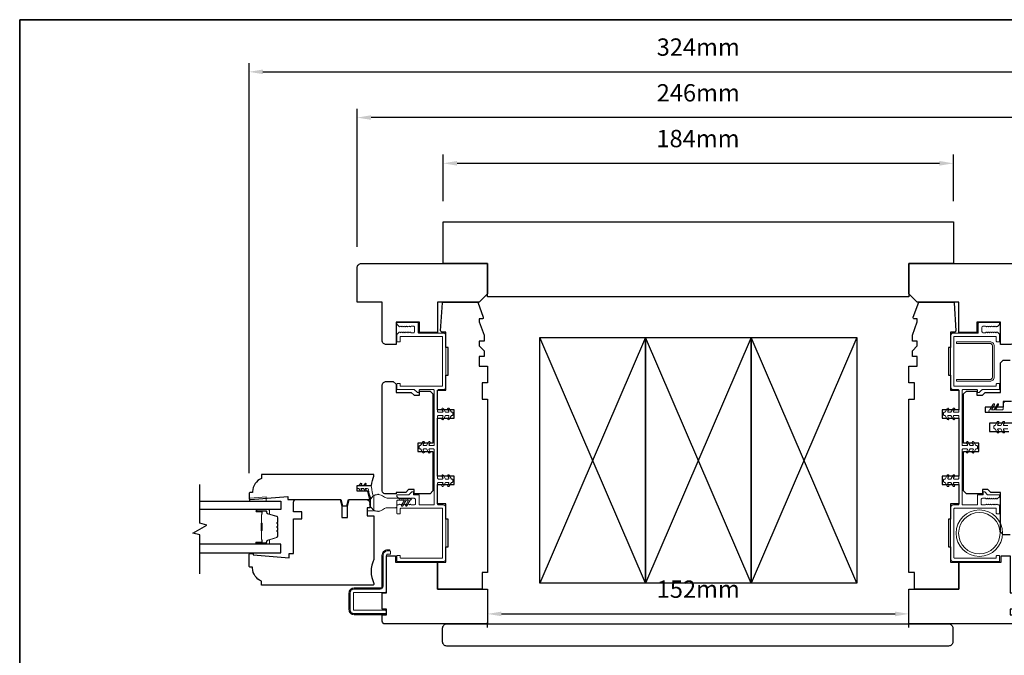
# Model space of a CAD drawing. Extents: x 1633 to 5384, y 2298 to 4165.
# Drawn here: x 4261 to 4616, y 3936 to 4165 of the extents above; entities that cross this region are included whole.
import ezdxf

# ---------------------------------------------------------------- set-up
doc = ezdxf.new("R2010")
doc.units = 0
doc.header["$LTSCALE"] = 250
doc.header["$MEASUREMENT"] = 0
doc.header["$PDMODE"] = 3
doc.header["$PDSIZE"] = -2
doc.layers.get('DEFPOINTS').update_dxf_attribs({"color": 2, "linetype": 'CONTINUOUS'})
for name, color, linetype, lineweight in [('1 Frame', 7, 'CONTINUOUS', 25), ('2', 2, 'CONTINUOUS', 25), ('6', 6, 'CONTINUOUS', 5), ('8', 7, 'CONTINUOUS', 35), ('Butal', 9, 'CONTINUOUS', 15), ('Jamb Liner', 230, 'CONTINUOUS', 9), ('Nylon Clip', 6, 'CONTINUOUS', 15), ('Spacer Bar', 1, 'CONTINUOUS', 9), ('Steel', 141, 'CONTINUOUS', 15), ('Veneer', 7, 'CONTINUOUS', 5), ('Visible (ANSI)', 7, 'CONTINUOUS', 15), ('Weather-Strip', 6, 'CONTINUOUS', 9), ('Wood', 7, 'CONTINUOUS', 25)]:
    doc.layers.add(name, color=color, linetype=linetype, lineweight=lineweight)
doc.layers.add('7', color=7, linetype='CONTINUOUS')
doc.layers.add('Glass', color=6, linetype='CONTINUOUS')
doc.styles.add('ROMANS', font='romans')
doc.dimstyles.new('LWDEC', dxfattribs={"dimscale": 0.075, "dimtxt": 2.5, "dimasz": 2, "dimexe": 1.25, "dimexo": 3, "dimgap": 2, "dimtad": 1, "dimtoh": 1, "dimdec": 4, "dimzin": 11, "dimdsep": 46, "dimlunit": 5, "dimtxsty": 'ROMANS', "dimcen": 0, "dimdle": 1.5, "dimazin": 0, "dimtfac": 1, "dimtdec": 4, "dimtix": 1, "dimtmove": 0, "dimatfit": 3, "dimfxl": 0, "dimfrac": 2, "dimtzin": 0, "dimarcsym": 0})

# ---------------------------------------------------------------- blocks, each defined once
blk = doc.blocks.new('*D66')
at = {"layer": '2', "color": 0, "lineweight": -2}
for p, q in [((4413.95, 4099.61), (4413.95, 4116.37)), ((4597.95, 4099.61), (4597.95, 4116.37)), ((4418.95, 4113.24), (4592.95, 4113.24))]:
    blk.add_line(p, q, dxfattribs=at)
at = {"layer": '2', "color": 0}
for points in [[(4418.95, 4114.08), (4418.95, 4112.41), (4413.95, 4113.24)], [(4592.95, 4114.08), (4592.95, 4112.41), (4597.95, 4113.24)]]:
    blk.add_solid(points, dxfattribs=at)
at = {"layer": 'DEFPOINTS', "color": 0}
for p in [(4597.95, 4113.24), (4413.95, 4092.11), (4597.95, 4092.11)]:
    blk.add_point(p, dxfattribs=at)
at = {"layer": '2', "color": 0, "insert": (4505.85, 4121.37), "char_height": 6.25, "attachment_point": 5, "style": 'ROMANS'}
blk.add_mtext('184mm', dxfattribs=at)
blk = doc.blocks.new('*D67')
at = {"layer": '2', "color": 0, "lineweight": -2}
for p, q in [((4382.95, 4083.11), (4382.95, 4132.86)), ((4628.95, 4083.11), (4628.95, 4132.86)), ((4623.95, 4129.74), (4387.95, 4129.74))]:
    blk.add_line(p, q, dxfattribs=at)
at = {"layer": '2', "color": 0}
for points in [[(4387.95, 4130.57), (4387.95, 4128.91), (4382.95, 4129.74)], [(4623.95, 4130.57), (4623.95, 4128.91), (4628.95, 4129.74)]]:
    blk.add_solid(points, dxfattribs=at)
at = {"layer": 'DEFPOINTS', "color": 0}
for p in [(4382.95, 4129.74), (4382.95, 4075.61), (4628.95, 4075.61)]:
    blk.add_point(p, dxfattribs=at)
at = {"layer": '2', "color": 0, "insert": (4505.95, 4137.86), "char_height": 6.25, "attachment_point": 5, "style": 'ROMANS'}
blk.add_mtext('246mm', dxfattribs=at)
blk = doc.blocks.new('*D68')
at = {"layer": '2', "color": 0, "lineweight": -2}
for p, q in [((4343.95, 4001.53), (4343.95, 4149.36)), ((4667.95, 4061.61), (4667.95, 4149.36)), ((4348.95, 4146.24), (4662.95, 4146.24))]:
    blk.add_line(p, q, dxfattribs=at)
at = {"layer": '2', "color": 0}
for points in [[(4348.95, 4147.07), (4348.95, 4145.4), (4343.95, 4146.24)], [(4662.95, 4147.07), (4662.95, 4145.4), (4667.95, 4146.24)]]:
    blk.add_solid(points, dxfattribs=at)
at = {"layer": 'DEFPOINTS', "color": 0}
for p in [(4667.95, 4146.24), (4667.95, 4054.11), (4343.95, 3994.03)]:
    blk.add_point(p, dxfattribs=at)
at = {"layer": '2', "color": 0, "insert": (4505.95, 4154.36), "char_height": 6.25, "attachment_point": 5, "style": 'ROMANS'}
blk.add_mtext('324mm', dxfattribs=at)
blk = doc.blocks.new('*D69')
at = {"layer": '2', "color": 0, "lineweight": -2}
for p, q in [((4434.95, 3950.71), (4576.95, 3950.71)), ((4429.95, 3945.86), (4429.95, 3947.58)), ((4581.95, 3945.86), (4581.95, 3947.58))]:
    blk.add_line(p, q, dxfattribs=at)
at = {"layer": '2', "color": 0}
for points in [[(4434.95, 3951.54), (4434.95, 3949.87), (4429.95, 3950.71)], [(4576.95, 3951.54), (4576.95, 3949.87), (4581.95, 3950.71)]]:
    blk.add_solid(points, dxfattribs=at)
at = {"layer": 'DEFPOINTS', "color": 0}
for p in [(4429.95, 3953.36), (4581.95, 3953.36), (4581.95, 3950.71)]:
    blk.add_point(p, dxfattribs=at)
at = {"layer": '2', "color": 0, "insert": (4505.95, 3958.83), "char_height": 6.25, "attachment_point": 5, "style": 'ROMANS'}
blk.add_mtext('152mm', dxfattribs=at)

msp = doc.modelspace()

# ---------------------------------------------------------------- linework, layer by layer
at = {"layer": '1 Frame'}
msp.add_lwpolyline([(4357.95, 3992.03), (4377.06, 3992.03), (4377.69, 3989.7), (4379.19, 3989.7), (4379.81, 3992.03), (4387.5, 3992.03), (4386.76, 3995.03), (4382.95, 3995.03), (4382.95, 3997.03), (4388.14, 3997.03, -0.088372), (4388.95, 4000.44), (4388.95, 4000.78, 0.414214), (4388.7, 4001.03), (4348.45, 4001.03), (4348.45, 3999.53, 0.312963), (4345.2, 3994.85), (4345.2, 3994.53), (4344.45, 3994.53, 0.414214), (4343.95, 3994.03), (4343.95, 3992.28, 0.414214), (4344.2, 3992.03), (4344.45, 3992.03), (4357.87, 3993.03)], format="xyb", close=True, dxfattribs=at)
at = {"layer": '2'}
for points in [[(4486.9, 4050.47), (4486.9, 3961.75), (4448.8, 3961.75), (4448.8, 4050.47)], [(4525, 4050.47), (4525, 3961.75), (4486.9, 3961.75), (4486.9, 4050.47)], [(4563.1, 4050.47), (4563.1, 3961.75), (4525, 3961.75), (4525, 4050.47)]]:
    msp.add_lwpolyline(points, close=True, dxfattribs=at)
for points in [[(4486.9, 4050.47), (4448.8, 3961.75)], [(4486.9, 3961.75), (4448.8, 4050.47)], [(4525, 4050.47), (4486.9, 3961.75)], [(4525, 3961.75), (4486.9, 4050.47)], [(4563.1, 4050.47), (4525, 3961.75)], [(4563.1, 3961.75), (4525, 4050.47)]]:
    msp.add_lwpolyline(points, dxfattribs=at)
at = {"layer": '6'}
msp.add_lwpolyline([(4344.09, 3992.46), (4344.34, 3992.46), (4350.09, 3992.91), (4350.09, 3991.41), (4344.09, 3991.41)], close=True, dxfattribs=at)
at = {"layer": '7', "flags": 128}
msp.add_lwpolyline([(4326.2, 3965.21), (4326.2, 3979.2), (4323.7, 3979.87), (4328.7, 3982.76), (4326.2, 3983.43), (4326.2, 3997.41)], dxfattribs=at)
at = {"layer": '8', "linetype": 'Continuous'}
msp.add_lwpolyline([(4261.2, 4165.05), (4798, 4165.05), (4798, 3450.49), (4261.2, 3450.49)], close=True, dxfattribs=at)
at = {"layer": 'Butal'}
for points in [[(4346.82, 3988.31), (4351, 3988.31, -0.414214), (4351.25, 3988.06), (4351.25, 3986.73), (4350.64, 3986.92, -0.329751), (4350.37, 3987.28), (4350.37, 3987.4, 0.414214), (4349.86, 3987.91), (4346.57, 3987.91), (4346.57, 3988.06, -0.414214)], [(4346.82, 3975.82), (4351, 3975.82, 0.414214), (4351.25, 3976.07), (4351.25, 3977.4), (4350.64, 3977.21, 0.329751), (4350.37, 3976.85), (4350.37, 3976.73, -0.414214), (4349.86, 3976.22), (4346.57, 3976.22), (4346.57, 3976.07, 0.414214)]]:
    msp.add_lwpolyline(points, format="xyb", close=True, dxfattribs=at)
at = {"layer": 'Glass'}
for points in [[(4326.13, 3991.41), (4355.38, 3991.41), (4355.38, 3988.31), (4326.13, 3988.31)], [(4326.13, 3972.72), (4355.38, 3972.72), (4355.38, 3975.82), (4326.13, 3975.82)]]:
    msp.add_lwpolyline(points, dxfattribs=at)
at = {"layer": 'Jamb Liner'}
for points in [[(4404.95, 4055.56), (4404.95, 4052.26, 0.414214), (4405.2, 4052.01), (4413.95, 4052.01, -0.414214), (4414.95, 4051.01), (4414.95, 4032.61, -0.414214), (4413.95, 4031.61), (4412.2, 4031.61, 0.414214), (4411.95, 4031.36), (4411.95, 4023.71, 0.414214), (4412.2, 4023.46), (4413.63, 4023.46, 0.57735), (4413.85, 4023.84), (4413.47, 4024.48, -1), (4414.02, 4024.8), (4414.8, 4023.46), (4415.73, 4023.46, 0.57735), (4415.95, 4023.84), (4415.57, 4024.48, -1), (4416.12, 4024.8), (4416.9, 4023.46), (4417.2, 4023.46, -0.414214), (4417.45, 4023.21), (4417.45, 4022.51, -0.414214), (4417.2, 4022.26), (4416.9, 4022.26), (4416.12, 4020.92, -1), (4415.57, 4021.24), (4415.95, 4021.89, 0.57735), (4415.73, 4022.26), (4414.8, 4022.26), (4414.02, 4020.92, -1), (4413.47, 4021.24), (4413.85, 4021.89, 0.57735), (4413.63, 4022.26), (4412.2, 4022.26, 0.414214), (4411.95, 4022.01), (4411.95, 3999.61, 0.414214), (4412.2, 3999.36), (4413.63, 3999.36, 0.57735), (4413.85, 3999.74), (4413.47, 4000.38, -1), (4414.02, 4000.7), (4414.8, 3999.36), (4415.73, 3999.36, 0.57735), (4415.95, 3999.74), (4415.57, 4000.38, -1), (4416.12, 4000.7), (4416.9, 3999.36), (4417.2, 3999.36, -0.414214), (4417.45, 3999.11), (4417.45, 3998.41, -0.414214), (4417.2, 3998.16), (4416.9, 3998.16), (4416.12, 3996.82, -1), (4415.57, 3997.14), (4415.95, 3997.79, 0.57735), (4415.73, 3998.16), (4414.8, 3998.16), (4414.02, 3996.82, -1), (4413.47, 3997.14), (4413.85, 3997.79, 0.57735), (4413.63, 3998.16), (4412.2, 3998.16, 0.414214), (4411.95, 3997.91), (4411.95, 3990.26, 0.414214), (4412.2, 3990.01), (4413.95, 3990.01, -0.414214), (4414.95, 3989.01), (4414.95, 3970.61, -0.414214), (4413.95, 3969.61), (4397.5, 3969.61, -0.414214), (4397.25, 3969.86), (4397.25, 3971.56, -0.414214), (4397.5, 3971.81), (4398.2, 3971.81, -0.414214), (4398.45, 3971.56), (4398.45, 3971.06, 0.414214), (4398.7, 3970.81), (4413.5, 3970.81, 0.414214), (4413.75, 3971.06), (4413.75, 3988.56, 0.414214), (4413.5, 3988.81), (4398.7, 3988.81, 0.414214), (4398.45, 3988.56), (4398.45, 3987.06, -0.414214), (4398.2, 3986.81), (4397.5, 3986.81, -0.414214), (4397.25, 3987.06), (4397.25, 3989.76, -0.414214), (4397.5, 3990.01), (4397.87, 3990.01), (4398.08, 3990.2, -0.381988), (4398.42, 3990.2), (4398.62, 3990.01), (4398.83, 3990.2, -0.381988), (4399.17, 3990.2), (4399.37, 3990.01), (4399.58, 3990.2, -0.381988), (4399.92, 3990.2), (4400.12, 3990.01), (4400.33, 3990.2, -0.381988), (4400.67, 3990.2), (4400.87, 3990.01), (4401.08, 3990.2, -0.381988), (4401.42, 3990.2), (4401.62, 3990.01), (4401.83, 3990.2, -0.381988), (4402.17, 3990.2), (4402.37, 3990.01), (4403.45, 3990.01, 0.414214), (4403.95, 3990.51), (4403.95, 3991.91, 0.414214), (4403.45, 3992.41), (4402.37, 3992.41), (4402.17, 3992.22, -0.381988), (4401.83, 3992.22), (4401.62, 3992.41), (4401.42, 3992.22, -0.381988), (4401.08, 3992.22), (4400.87, 3992.41), (4400.67, 3992.22, -0.381988), (4400.33, 3992.22), (4400.12, 3992.41), (4399.92, 3992.22, -0.381988), (4399.58, 3992.22), (4399.37, 3992.41), (4399.17, 3992.22, -0.381988), (4398.83, 3992.22), (4398.62, 3992.41), (4398.42, 3992.22, -0.381988), (4398.08, 3992.22), (4397.33, 3992.9, -0.213412), (4397.25, 3993.08), (4397.25, 3993.46, -0.414214), (4397.5, 3993.71), (4401.59, 3993.71), (4402.59, 3994.71), (4403.25, 3994.71), (4403.25, 3993.71), (4405, 3993.71, -0.414214), (4405.25, 3993.46), (4405.25, 3990.26, 0.414214), (4405.5, 3990.01), (4410.5, 3990.01, 0.414214), (4410.75, 3990.26), (4410.75, 4009.96, 0.414214), (4410.5, 4010.21), (4409.07, 4010.21, 0.57735), (4408.85, 4009.84), (4409.22, 4009.19, -1), (4408.67, 4008.87), (4407.9, 4010.21), (4406.97, 4010.21, 0.57735), (4406.75, 4009.84), (4407.12, 4009.19, -1), (4406.57, 4008.87), (4405.8, 4010.21), (4405.5, 4010.21, -0.414214), (4405.25, 4010.46), (4405.25, 4011.16, -0.414214), (4405.5, 4011.41), (4405.8, 4011.41), (4406.57, 4012.75, -1), (4407.12, 4012.43), (4406.75, 4011.79, 0.57735), (4406.97, 4011.41), (4407.9, 4011.41), (4408.67, 4012.75, -1), (4409.22, 4012.43), (4408.85, 4011.79, 0.57735), (4409.07, 4011.41), (4410.5, 4011.41, 0.414214), (4410.75, 4011.66), (4410.75, 4031.36, 0.414214), (4410.5, 4031.61), (4405.5, 4031.61, 0.414214), (4405.25, 4031.36), (4405.25, 4030.86, -0.414214), (4405, 4030.61), (4404.69, 4030.61, -0.198912), (4404.52, 4030.68), (4403.66, 4031.54, 0.198912), (4403.49, 4031.61), (4397.5, 4031.61, -0.414214), (4397.25, 4031.86), (4397.25, 4033.56, -0.414214), (4397.5, 4033.81), (4398.2, 4033.81, -0.414214), (4398.45, 4033.56), (4398.45, 4033.06, 0.414214), (4398.7, 4032.81), (4413.5, 4032.81, 0.414214), (4413.75, 4033.06), (4413.75, 4050.56, 0.414214), (4413.5, 4050.81), (4398.7, 4050.81, 0.414214), (4398.45, 4050.56), (4398.45, 4049.06, -0.414214), (4398.2, 4048.81), (4397.5, 4048.81, -0.414214), (4397.25, 4049.06), (4397.25, 4051.31, -0.209696), (4397.41, 4051.68), (4398.08, 4052.29, -0.386069), (4398.42, 4052.3), (4398.62, 4052.11), (4398.83, 4052.3, -0.381988), (4399.17, 4052.3), (4399.37, 4052.11), (4399.58, 4052.3, -0.381988), (4399.92, 4052.3), (4400.12, 4052.11), (4400.33, 4052.3, -0.381988), (4400.67, 4052.3), (4400.87, 4052.11), (4401.08, 4052.3, -0.381988), (4401.42, 4052.3), (4401.62, 4052.11), (4401.83, 4052.3, -0.381988), (4402.17, 4052.3), (4402.37, 4052.11), (4403.15, 4052.11, 0.414214), (4403.65, 4052.61), (4403.65, 4054.01, 0.414214), (4403.15, 4054.51), (4402.37, 4054.51), (4402.17, 4054.32, -0.381988), (4401.83, 4054.32), (4401.62, 4054.51), (4401.42, 4054.32, -0.381988), (4401.08, 4054.32), (4400.87, 4054.51), (4400.67, 4054.32, -0.381988), (4400.33, 4054.32), (4400.12, 4054.51), (4399.92, 4054.32, -0.381988), (4399.58, 4054.32), (4399.37, 4054.51), (4399.17, 4054.32, -0.381988), (4398.83, 4054.32), (4398.62, 4054.51), (4398.42, 4054.32, -0.386069), (4398.08, 4054.33), (4397.41, 4054.94, -0.209696), (4397.25, 4055.31), (4397.25, 4055.56, -0.414214), (4397.5, 4055.81), (4404.7, 4055.81, -0.414214)], [(4601.15, 3990.26, 0.414214), (4601.4, 3990.01), (4606.4, 3990.01, 0.414214), (4606.65, 3990.26), (4606.65, 3993.46, -0.414214), (4606.9, 3993.71), (4608.65, 3993.71), (4608.65, 3994.71), (4609.31, 3994.71), (4610.31, 3993.71), (4614.4, 3993.71, -0.414214), (4614.65, 3993.46), (4614.65, 3993.08, -0.213412), (4614.56, 3992.9), (4613.81, 3992.23, -0.381988), (4613.48, 3992.23), (4613.27, 3992.41), (4613.06, 3992.23, -0.381988), (4612.73, 3992.23), (4612.52, 3992.41), (4612.31, 3992.23, -0.381988), (4611.98, 3992.23), (4611.77, 3992.41), (4611.56, 3992.23, -0.381988), (4611.23, 3992.23), (4611.02, 3992.41), (4610.81, 3992.23, -0.381988), (4610.48, 3992.23), (4610.27, 3992.41), (4610.06, 3992.23, -0.381988), (4609.73, 3992.23), (4609.52, 3992.41), (4608.45, 3992.41, 0.414214), (4607.95, 3991.91), (4607.95, 3990.51, 0.414214), (4608.45, 3990.01), (4609.52, 3990.01), (4609.73, 3990.2, -0.381988), (4610.06, 3990.2), (4610.27, 3990.01), (4610.48, 3990.2, -0.381988), (4610.81, 3990.2), (4611.02, 3990.01), (4611.23, 3990.2, -0.381988), (4611.56, 3990.2), (4611.77, 3990.01), (4611.98, 3990.2, -0.381988), (4612.31, 3990.2), (4612.52, 3990.01), (4612.73, 3990.2, -0.381988), (4613.06, 3990.2), (4613.27, 3990.01), (4613.48, 3990.2, -0.381988), (4613.81, 3990.2), (4614.02, 3990.01), (4614.4, 3990.01, -0.414214), (4614.65, 3989.76), (4614.65, 3987.06, -0.414214), (4614.4, 3986.81), (4613.7, 3986.81, -0.414214), (4613.45, 3987.06), (4613.45, 3988.56, 0.414214), (4613.2, 3988.81), (4598.4, 3988.81, 0.414214), (4598.15, 3988.56), (4598.15, 3971.06, 0.414214), (4598.4, 3970.81), (4613.2, 3970.81, 0.414214), (4613.45, 3971.06), (4613.45, 3971.56, -0.414214), (4613.7, 3971.81), (4614.4, 3971.81, -0.414214), (4614.65, 3971.56), (4614.65, 3969.86, -0.414214), (4614.4, 3969.61), (4597.95, 3969.61, -0.414214), (4596.95, 3970.61), (4596.95, 3989.01, -0.414214), (4597.95, 3990.01), (4599.7, 3990.01, 0.414214), (4599.95, 3990.26), (4599.95, 3997.91, 0.414214), (4599.7, 3998.16), (4598.27, 3998.16, 0.57735), (4598.05, 3997.79), (4598.42, 3997.14, -1), (4597.87, 3996.82), (4597.1, 3998.16), (4596.17, 3998.16, 0.57735), (4595.95, 3997.79), (4596.32, 3997.14, -1), (4595.77, 3996.82), (4595, 3998.16), (4594.7, 3998.16, -0.414214), (4594.45, 3998.41), (4594.45, 3999.11, -0.414214), (4594.7, 3999.36), (4595, 3999.36), (4595.77, 4000.7, -1), (4596.32, 4000.39), (4595.95, 3999.74, 0.57735), (4596.17, 3999.36), (4597.1, 3999.36), (4597.87, 4000.7, -1), (4598.42, 4000.39), (4598.05, 3999.74, 0.57735), (4598.27, 3999.36), (4599.7, 3999.36, 0.414214), (4599.95, 3999.61), (4599.95, 4022.01, 0.414214), (4599.7, 4022.26), (4598.27, 4022.26, 0.57735), (4598.05, 4021.89), (4598.42, 4021.24, -1), (4597.87, 4020.92), (4597.1, 4022.26), (4596.17, 4022.26, 0.57735), (4595.95, 4021.89), (4596.32, 4021.24, -1), (4595.77, 4020.92), (4595, 4022.26), (4594.7, 4022.26, -0.414214), (4594.45, 4022.51), (4594.45, 4023.21, -0.414214), (4594.7, 4023.46), (4595, 4023.46), (4595.77, 4024.8, -1), (4596.32, 4024.49), (4595.95, 4023.84, 0.57735), (4596.17, 4023.46), (4597.1, 4023.46), (4597.87, 4024.8, -1), (4598.42, 4024.49), (4598.05, 4023.84, 0.57735), (4598.27, 4023.46), (4599.7, 4023.46, 0.414214), (4599.95, 4023.71), (4599.95, 4031.36, 0.414214), (4599.7, 4031.61), (4597.95, 4031.61, -0.414214), (4596.95, 4032.61), (4596.95, 4051.01, -0.414214), (4597.95, 4052.01), (4606.7, 4052.01, 0.414214), (4606.95, 4052.26), (4606.95, 4055.56, -0.414214), (4607.2, 4055.81), (4614.4, 4055.81, -0.414214), (4614.65, 4055.56), (4614.65, 4055.31, -0.209696), (4614.49, 4054.94), (4613.82, 4054.33, -0.386069), (4613.48, 4054.33), (4613.27, 4054.51), (4613.06, 4054.33, -0.381988), (4612.73, 4054.33), (4612.52, 4054.51), (4612.31, 4054.33, -0.381988), (4611.98, 4054.33), (4611.77, 4054.51), (4611.56, 4054.33, -0.381988), (4611.23, 4054.33), (4611.02, 4054.51), (4610.81, 4054.33, -0.381988), (4610.48, 4054.33), (4610.27, 4054.51), (4610.06, 4054.33, -0.381988), (4609.73, 4054.33), (4609.52, 4054.51), (4608.75, 4054.51, 0.414214), (4608.25, 4054.01), (4608.25, 4052.61, 0.414214), (4608.75, 4052.11), (4609.52, 4052.11), (4609.73, 4052.3, -0.381988), (4610.06, 4052.3), (4610.27, 4052.11), (4610.48, 4052.3, -0.381988), (4610.81, 4052.3), (4611.02, 4052.11), (4611.23, 4052.3, -0.381988), (4611.56, 4052.3), (4611.77, 4052.11), (4611.98, 4052.3, -0.381988), (4612.31, 4052.3), (4612.52, 4052.11), (4612.73, 4052.3, -0.381988), (4613.06, 4052.3), (4613.27, 4052.11), (4613.48, 4052.3, -0.386069), (4613.82, 4052.3), (4614.49, 4051.68, -0.209696), (4614.65, 4051.31), (4614.65, 4049.06, -0.414214), (4614.4, 4048.81), (4613.7, 4048.81, -0.414214), (4613.45, 4049.06), (4613.45, 4050.56, 0.414214), (4613.2, 4050.81), (4598.4, 4050.81, 0.414214), (4598.15, 4050.56), (4598.15, 4033.06, 0.414214), (4598.4, 4032.81), (4613.2, 4032.81, 0.414214), (4613.45, 4033.06), (4613.45, 4033.56, -0.414214), (4613.7, 4033.81), (4614.4, 4033.81, -0.414214), (4614.65, 4033.56), (4614.65, 4031.86, -0.414214), (4614.4, 4031.61), (4608.41, 4031.61, 0.198912), (4608.23, 4031.54), (4607.38, 4030.68, -0.198912), (4607.2, 4030.61), (4606.9, 4030.61, -0.414214), (4606.65, 4030.86), (4606.65, 4031.36, 0.414214), (4606.4, 4031.61), (4601.4, 4031.61, 0.414214), (4601.15, 4031.36), (4601.15, 4011.66, 0.414214), (4601.4, 4011.41), (4602.83, 4011.41, 0.57735), (4603.05, 4011.79), (4602.67, 4012.44, -1), (4603.22, 4012.75), (4604, 4011.41), (4604.93, 4011.41, 0.57735), (4605.15, 4011.79), (4604.77, 4012.44, -1), (4605.32, 4012.75), (4606.1, 4011.41), (4606.4, 4011.41, -0.414214), (4606.65, 4011.16), (4606.65, 4010.46, -0.414214), (4606.4, 4010.21), (4606.1, 4010.21), (4605.32, 4008.87, -1), (4604.77, 4009.19), (4605.15, 4009.84, 0.57735), (4604.93, 4010.21), (4604, 4010.21), (4603.22, 4008.87, -1), (4602.67, 4009.19), (4603.05, 4009.84, 0.57735), (4602.83, 4010.21), (4601.4, 4010.21, 0.414214), (4601.15, 4009.96)]]:
    msp.add_lwpolyline(points, format="xyb", close=True, dxfattribs=at)
at = {"layer": 'Nylon Clip'}
msp.add_lwpolyline([(4617.55, 4017.46), (4616.25, 4017.46, 0.57735), (4616.04, 4017.09), (4616.41, 4016.45, -1), (4615.86, 4016.13), (4615.09, 4017.46), (4614.18, 4017.46, 0.57735), (4613.96, 4017.09), (4614.33, 4016.45, -1), (4613.78, 4016.13), (4613.01, 4017.46), (4612.86, 4017.46, -0.414214), (4612.61, 4017.71), (4612.61, 4018.41, -0.414214), (4612.86, 4018.66), (4613.01, 4018.66), (4613.78, 4019.99, -1), (4614.33, 4019.67), (4613.96, 4019.04, 0.57735), (4614.18, 4018.66), (4615.09, 4018.66), (4615.86, 4019.99, -1), (4616.41, 4019.67), (4616.04, 4019.04, 0.57735), (4616.25, 4018.66), (4617.55, 4018.66)], format="xyb", dxfattribs=at)
msp.add_lwpolyline([(4384.56, 3995.41, -1), (4384.14, 3995.12), (4383.58, 3995.92), (4383.2, 3995.92, -0.414214), (4382.95, 3996.17), (4382.95, 3996.69, -0.414214), (4383.2, 3996.94), (4383.58, 3996.94), (4384.14, 3997.74, -1), (4384.56, 3997.45), (4384.2, 3996.94), (4385.19, 3996.94), (4385.76, 3997.74, -1), (4386.17, 3997.45), (4385.81, 3996.94), (4387.63, 3996.94, -0.402528), (4388.13, 3996.46, 0.090163), (4388.91, 3992.97, -0.100269), (4388.95, 3992.77), (4388.95, 3988.33, -0.414214), (4388.45, 3987.83), (4386.75, 3987.83, -0.414214), (4386.5, 3988.08), (4386.5, 3988.78, -0.414214), (4386.75, 3989.03), (4387.5, 3989.03, 0.414214), (4387.75, 3989.28), (4387.75, 3992.54, 0.094889), (4387.71, 3992.72, -0.06392), (4387.01, 3995.48, 0.378604), (4386.51, 3995.92), (4385.81, 3995.92), (4386.17, 3995.41, -1), (4385.76, 3995.12), (4385.19, 3995.92), (4384.2, 3995.92)], format="xyb", close=True, dxfattribs=at)
at = {"layer": 'Spacer Bar'}
for points in [[(4354.14, 3980.35), (4354.14, 3978.69, -0.329751), (4353.86, 3978.32), (4350.6, 3977.32, 0.329751), (4350.25, 3976.84), (4350.25, 3976.72, -0.414214), (4349.86, 3976.34), (4346.57, 3976.34, -1), (4346.57, 3976.49), (4348.4, 3976.49, 0.414214), (4348.7, 3976.79), (4348.7, 3977.27), (4348.58, 3977.27), (4348.58, 3976.76, -0.414214), (4348.43, 3976.61), (4346.57, 3976.61, 1), (4346.57, 3976.22), (4349.86, 3976.22, 0.414214), (4350.36, 3976.72), (4350.36, 3976.84, -0.329751), (4350.64, 3977.21), (4353.9, 3978.21, 0.329751), (4354.25, 3978.69), (4354.25, 3980.35, 0.226277), (4354.2, 3980.45), (4354.12, 3980.52, -0.476976), (4354.12, 3980.72), (4354.2, 3980.79, 0.226277), (4354.25, 3980.89), (4354.25, 3981.8, 0.226277), (4354.2, 3981.9), (4354.12, 3981.97, -0.476976), (4354.12, 3982.17), (4354.2, 3982.23, 0.226277), (4354.25, 3982.33), (4354.25, 3983.25, 0.226277), (4354.2, 3983.35), (4354.12, 3983.42, -0.476976), (4354.12, 3983.61), (4354.2, 3983.68, 0.226277), (4354.25, 3983.78), (4354.25, 3985.45, 0.329751), (4353.9, 3985.93), (4350.64, 3986.92, -0.329751), (4350.36, 3987.29), (4350.36, 3987.41, 0.414214), (4349.86, 3987.91), (4346.57, 3987.91, 1), (4346.57, 3987.53), (4348.43, 3987.53, -0.414214), (4348.58, 3987.38), (4348.58, 3986.87), (4348.7, 3986.87), (4348.7, 3987.34, 0.414214), (4348.4, 3987.64), (4346.57, 3987.64, -1), (4346.57, 3987.8), (4349.86, 3987.8, -0.414214), (4350.25, 3987.41), (4350.25, 3987.29, 0.329751), (4350.6, 3986.81), (4353.86, 3985.82, -0.329751), (4354.14, 3985.45), (4354.14, 3983.78, -0.226277), (4354.13, 3983.77), (4354.05, 3983.7, 0.476976), (4354.05, 3983.33), (4354.13, 3983.26, -0.226277), (4354.14, 3983.25), (4354.14, 3982.33, -0.256633), (4354.13, 3982.32), (4354.05, 3982.25, 0.476976), (4354.05, 3981.88), (4354.13, 3981.81, -0.226277), (4354.14, 3981.8), (4354.14, 3980.89, -0.256633), (4354.13, 3980.88), (4354.05, 3980.81, 0.476976), (4354.05, 3980.43), (4354.13, 3980.36, -0.226277)], [(4354.14, 3983.78), (4354.14, 3985.45, 0.329751), (4353.86, 3985.82), (4350.6, 3986.81, -0.329751), (4350.25, 3987.29), (4350.25, 3987.41, 0.414214), (4349.86, 3987.8), (4346.57, 3987.8, 1), (4346.57, 3987.64), (4348.4, 3987.64, -0.414214), (4348.7, 3987.34), (4348.7, 3986.87), (4348.58, 3986.87), (4348.58, 3987.38, 0.414214), (4348.43, 3987.53), (4346.57, 3987.53, -1), (4346.57, 3987.91), (4349.86, 3987.91, -0.414214), (4350.36, 3987.41), (4350.36, 3987.29, 0.329751), (4350.64, 3986.92), (4353.9, 3985.93, -0.329751), (4354.25, 3985.45), (4354.25, 3983.78, -0.226277), (4354.2, 3983.68), (4354.12, 3983.61, 0.476976), (4354.12, 3983.42), (4354.2, 3983.35, -0.226277), (4354.25, 3983.25), (4354.25, 3982.33, -0.226277), (4354.2, 3982.23), (4354.12, 3982.17, 0.476976), (4354.12, 3981.97), (4354.2, 3981.9, -0.226277), (4354.25, 3981.8), (4354.25, 3980.89, -0.226277), (4354.2, 3980.79), (4354.12, 3980.72, 0.476976), (4354.12, 3980.52), (4354.2, 3980.45, -0.226277), (4354.25, 3980.35), (4354.25, 3978.69, -0.329751), (4353.9, 3978.21), (4350.64, 3977.21, 0.329751), (4350.36, 3976.84), (4350.36, 3976.72, -0.414214), (4349.86, 3976.22), (4346.57, 3976.22, -1), (4346.57, 3976.61), (4348.43, 3976.61, 0.414214), (4348.58, 3976.76), (4348.58, 3977.27), (4348.7, 3977.27), (4348.7, 3976.79, -0.414214), (4348.4, 3976.49), (4346.57, 3976.49, 1), (4346.57, 3976.34), (4349.86, 3976.34, 0.414214), (4350.25, 3976.72), (4350.25, 3976.84, -0.329751), (4350.6, 3977.32), (4353.86, 3978.32, 0.329751), (4354.14, 3978.69), (4354.14, 3980.35, 0.226277), (4354.13, 3980.36), (4354.05, 3980.43, -0.476976), (4354.05, 3980.81), (4354.13, 3980.88, 0.226277), (4354.14, 3980.89), (4354.14, 3981.8, 0.256633), (4354.13, 3981.81), (4354.05, 3981.88, -0.476976), (4354.05, 3982.25), (4354.13, 3982.32, 0.226277), (4354.14, 3982.33), (4354.14, 3983.25, 0.256633), (4354.13, 3983.26), (4354.05, 3983.33, -0.476976), (4354.05, 3983.7), (4354.13, 3983.77, 0.226277)], [(4348.53, 3987.31), (4348.53, 3986.68, -0.22907), (4348.46, 3986.52, 0.224481), (4348.39, 3986.38), (4348.39, 3983.51, 0.28964), (4348.5, 3983.35, -0.272736), (4348.65, 3983.12), (4348.65, 3981.01, -0.272736), (4348.5, 3980.79, 0.28964), (4348.39, 3980.63), (4348.39, 3977.75, 0.224481), (4348.46, 3977.62, -0.22907), (4348.53, 3977.46), (4348.53, 3976.82), (4348.58, 3976.82), (4348.58, 3977.46, 0.228585), (4348.49, 3977.66, -0.224481), (4348.45, 3977.75), (4348.45, 3980.63, -0.28964), (4348.52, 3980.74, 0.274141), (4348.7, 3981.01), (4348.7, 3983.12, 0.274141), (4348.52, 3983.39, -0.28964), (4348.45, 3983.51), (4348.45, 3986.38, -0.224481), (4348.49, 3986.48, 0.228585), (4348.58, 3986.68), (4348.58, 3987.31)]]:
    msp.add_lwpolyline(points, format="xyb", close=True, dxfattribs=at)
msp.add_lwpolyline([(4348.45, 3983.5, -0.001885), (4348.45, 3983.51), (4348.45, 3986.38, -0.224481), (4348.49, 3986.48, 0.228585), (4348.58, 3986.68), (4348.58, 3987.31), (4348.53, 3987.31), (4348.53, 3986.68, -0.22907), (4348.46, 3986.52, 0.224481), (4348.39, 3986.38), (4348.39, 3983.51, -0.214245), (4348.38, 3983.47, 0.214245), (4348.32, 3983.34), (4348.32, 3980.8, 0.214245), (4348.38, 3980.66, -0.214245), (4348.39, 3980.63), (4348.39, 3977.75, 0.224481), (4348.46, 3977.62, -0.22907), (4348.53, 3977.46), (4348.53, 3976.82), (4348.58, 3976.82), (4348.58, 3977.46, 0.228585), (4348.49, 3977.66, -0.224481), (4348.45, 3977.75), (4348.45, 3980.63, 0.214245), (4348.41, 3980.7, -0.214245), (4348.37, 3980.8), (4348.37, 3983.34, -0.214245), (4348.41, 3983.43, 0.214245), (4348.45, 3983.51)], format="xyb", dxfattribs=at)
at = {"layer": 'Steel', "lineweight": 5}
msp.add_lwpolyline([(4381.85, 3959.68), (4391.25, 3959.68, 0.414214), (4392.25, 3960.68), (4392.25, 3971.74, -0.414214), (4393.95, 3973.44), (4394.7, 3973.44, -0.414214), (4394.95, 3973.19), (4394.95, 3972.49, -0.414214), (4394.7, 3972.24), (4393.95, 3972.24, 0.414214), (4393.45, 3971.74), (4393.45, 3958.73, -0.414214), (4393.2, 3958.48), (4381.8, 3958.48, 0.414214), (4381.55, 3958.23), (4381.55, 3952.26, 0.414214), (4381.8, 3952.01), (4393.2, 3952.01, -0.414214), (4393.45, 3951.76), (4393.45, 3951.06, -0.414214), (4393.2, 3950.81), (4381.85, 3950.81, -0.414214), (4380.35, 3952.31), (4380.35, 3958.18, -0.414214)], format="xyb", close=True, dxfattribs=at)
at = {"layer": 'Veneer'}
msp.add_lwpolyline([(4379.95, 3958.18, -0.414214), (4381.85, 3960.08), (4391.25, 3960.08, 0.414214), (4391.85, 3960.68), (4391.85, 3971.74, -0.414214), (4393.95, 3973.84), (4394.7, 3973.84), (4394.7, 3973.46), (4393.95, 3973.46, 0.414214), (4392.23, 3971.74), (4392.23, 3960.68, -0.414214), (4391.25, 3959.7), (4381.85, 3959.7, 0.414214), (4380.33, 3958.18), (4380.33, 3952.31, 0.414214), (4381.85, 3950.79), (4393.2, 3950.79), (4393.2, 3950.41), (4381.85, 3950.41, -0.414214), (4379.95, 3952.31)], format="xyb", close=True, dxfattribs=at)
at = {"layer": 'Visible (ANSI)'}
msp.add_lwpolyline([(4612.04, 4036.14), (4612.04, 4047.36, 0.414214), (4611.12, 4048.28), (4599.06, 4048.28), (4599.06, 4048.89), (4611.12, 4048.89, -0.414214), (4612.65, 4047.36), (4612.65, 4036.14, -0.414214), (4611.12, 4034.61), (4599.06, 4034.61), (4599.06, 4035.22), (4611.12, 4035.22, 0.414214)], format="xyb", close=True, dxfattribs=at)
for radius in [8.38, 7.47]:
    msp.add_circle((4607.33, 3979.81), radius, dxfattribs=at)
at = {"layer": 'Weather-Strip'}
msp.add_lwpolyline([(4619.43, 4023.51), (4611.14, 4023.51, -1), (4611.14, 4024.31), (4612.33, 4026.39, -1), (4612.77, 4026.14), (4611.71, 4024.31), (4612.64, 4024.31), (4613.83, 4026.39, -1), (4614.27, 4026.14), (4613.21, 4024.31), (4615.55, 4024.31, 0.414214), (4615.95, 4024.71), (4615.95, 4026.61, -0.414214), (4616.35, 4027.01)], format="xyb", dxfattribs=at)
msp.add_lwpolyline([(4400.43, 3989.89), (4401.48, 3991.71), (4400.56, 3991.71), (4399.36, 3989.64, -1), (4398.93, 3989.89), (4399.98, 3991.71), (4397.65, 3991.71, 0.414214), (4397.25, 3991.31), (4397.25, 3989.41, -0.414214), (4396.85, 3989.01), (4393.77, 3989.01, 0.182676), (4392.44, 3988.51, -0.171759), (4390.59, 3987.76, -1.021395), (4390.33, 3987.76, -0.066195), (4389.55, 3987.9, -1.021395), (4389.32, 3987.99, -0.066195), (4388.63, 3988.38, -1.021395), (4388.44, 3988.55, -0.066195), (4387.93, 3989.15, -1.021395), (4387.8, 3989.37, -0.066195), (4387.53, 3990.12, -1.021395), (4387.49, 3990.37, -0.066195), (4387.49, 3991.16, -1.021395), (4387.53, 3991.41, -0.066195), (4387.8, 3992.15, -1.021395), (4387.93, 3992.37, -0.066195), (4388.44, 3992.98, -1.021395), (4388.63, 3993.14, -0.066195), (4389.32, 3993.53, -1.021395), (4389.55, 3993.62, -0.066195), (4390.33, 3993.76, -1.021395), (4390.59, 3993.76, -0.171759), (4392.44, 3993.01, 0.182676), (4393.77, 3992.51), (4402.06, 3992.51, -1), (4402.06, 3991.71), (4400.86, 3989.64, -1)], format="xyb", close=True, dxfattribs=at)
at = {"layer": 'Wood'}
msp.add_lwpolyline([(4581.95, 4077.11), (4581.95, 4065.11), (4429.95, 4065.11), (4429.95, 4077.11), (4413.95, 4077.11), (4413.95, 4092.11), (4597.95, 4092.11), (4597.95, 4077.11)], close=True, dxfattribs=at)
for points in [[(4411.95, 4063.11), (4411.95, 4052.21), (4405.45, 4052.21), (4405.45, 4055.91), (4396.95, 4055.91), (4396.95, 4047.86), (4393.45, 4047.86, -0.414214), (4391.95, 4049.36), (4391.95, 4063.11), (4382.95, 4063.11), (4382.95, 4075.61, -0.414214), (4384.45, 4077.11), (4429.95, 4077.11), (4429.95, 4066.11), (4426.95, 4063.11)], [(4619.95, 4063.11), (4619.95, 4049.36, -0.414214), (4618.45, 4047.86), (4614.95, 4047.86), (4614.95, 4055.91), (4606.45, 4055.91), (4606.45, 4052.21), (4599.95, 4052.21), (4599.95, 4063.11), (4584.95, 4063.11), (4581.95, 4066.11), (4581.95, 4077.11), (4627.45, 4077.11, -0.414214), (4628.95, 4075.61), (4628.95, 4063.11)], [(4411.95, 3969.36), (4414.95, 3969.36), (4414.95, 3974.86), (4415.75, 3974.86), (4415.75, 3984.86), (4414.95, 3984.86), (4414.95, 3990.36), (4411.95, 3990.36), (4411.95, 3997.36), (4417.95, 3997.36), (4417.95, 4000.36), (4411.95, 4000.36), (4411.95, 4021.36), (4417.95, 4021.36), (4417.95, 4024.36), (4411.95, 4024.36), (4411.95, 4031.36), (4414.95, 4031.36), (4414.95, 4036.86), (4415.75, 4036.86), (4415.75, 4046.86), (4414.95, 4046.86), (4414.95, 4052.36), (4413.45, 4052.36), (4412.99, 4052.81), (4413.7, 4062.88, -0.39391), (4413.95, 4063.11), (4426.45, 4063.11), (4428.39, 4057.78, -0.520567), (4427.92, 4057.11), (4426.95, 4057.11), (4426.95, 4056.11), (4428.7, 4051.3), (4428.7, 4049.11), (4426.95, 4049.11), (4426.95, 4047.36), (4428.7, 4045.61), (4428.7, 4043.61), (4426.95, 4043.61), (4426.95, 4040.11), (4429.95, 4040.11), (4429.95, 4034.11), (4427.95, 4034.11), (4427.95, 4028.11), (4429.95, 4028.11), (4429.95, 3965.61), (4427.95, 3965.61), (4427.95, 3959.61), (4411.95, 3959.61)], [(4581.95, 4028.11), (4583.95, 4028.11), (4583.95, 4034.11), (4581.95, 4034.11), (4581.95, 4040.11), (4584.95, 4040.11), (4584.95, 4043.61), (4583.2, 4043.61), (4583.2, 4045.61), (4584.95, 4047.36), (4584.95, 4049.11), (4583.2, 4049.11), (4583.2, 4051.3), (4584.95, 4056.11), (4584.95, 4057.11), (4583.98, 4057.11, -0.520567), (4583.51, 4057.78), (4585.45, 4063.11), (4597.95, 4063.11, -0.39391), (4598.2, 4062.88), (4598.9, 4052.82), (4598.45, 4052.36), (4596.95, 4052.36), (4596.95, 4046.86), (4596.15, 4046.86), (4596.15, 4036.86), (4596.95, 4036.86), (4596.95, 4031.36), (4599.95, 4031.36), (4599.95, 4024.36), (4593.95, 4024.36), (4593.95, 4021.36), (4599.95, 4021.36), (4599.95, 4000.36), (4593.95, 4000.36), (4593.95, 3997.36), (4599.95, 3997.36), (4599.95, 3990.36), (4596.95, 3990.36), (4596.95, 3984.86), (4596.15, 3984.86), (4596.15, 3974.86), (4596.95, 3974.86), (4596.95, 3969.36), (4599.95, 3969.36), (4599.95, 3959.61), (4583.95, 3959.61), (4583.95, 3965.61), (4581.95, 3965.61)], [(4395.95, 4034.56), (4396.95, 4033.56), (4396.95, 4030.56), (4402.45, 4030.56), (4403.45, 4029.56), (4405.45, 4029.56), (4405.45, 4031.06), (4409.25, 4031.06), (4410.25, 4030.06), (4410.25, 4012.31), (4404.75, 4012.31), (4404.75, 4009.31), (4410.25, 4009.31), (4410.25, 3995.06), (4409.25, 3994.06), (4403.45, 3994.06), (4403.45, 3995.56), (4401.45, 3995.56), (4400.45, 3994.56), (4396.95, 3994.56), (4396.95, 3994.06), (4392.95, 3994.06, -0.414214), (4391.95, 3995.06), (4391.95, 4033.06, -0.414214), (4393.45, 4034.56)], [(4344.45, 3972.53), (4345.45, 3972.53), (4345.45, 3972.07), (4358.45, 3970.93), (4358.45, 3972.53), (4359.95, 3972.53), (4359.95, 3985.03), (4362.95, 3985.03), (4362.95, 3987.53), (4359.95, 3987.53), (4359.95, 3991.03, -0.414214), (4360.95, 3992.03), (4376.82, 3992.03), (4377.45, 3989.7), (4377.45, 3985.53), (4379.45, 3985.53), (4379.45, 3989.7), (4380.07, 3992.03), (4386, 3992.03, -0.414214), (4387.5, 3990.53), (4387.5, 3989.03), (4386.5, 3989.03), (4386.5, 3986.03), (4388.95, 3986.03), (4388.95, 3970.39, 0.229416), (4388.95, 3961.67), (4388.95, 3961.53, -0.414214), (4388.45, 3961.03), (4348.45, 3961.03), (4348.45, 3962.53, -0.312963), (4345.2, 3967.21), (4345.2, 3967.53), (4344.45, 3967.53, -0.414214), (4343.95, 3968.03), (4343.95, 3972.03, -0.414214)], [(4391.95, 3950.36), (4393.45, 3950.36), (4393.45, 3952.36), (4391.95, 3952.36), (4391.95, 3958.36), (4393.45, 3958.36), (4393.45, 3971.61), (4396.7, 3971.61), (4396.7, 3969.36), (4411.95, 3969.36), (4411.95, 3959.61), (4429.95, 3959.61), (4429.95, 3947.11), (4392.95, 3947.11, -0.414214), (4391.95, 3948.11)], [(4599.95, 3959.61), (4599.95, 3969.36), (4615.2, 3969.36), (4615.2, 3971.61), (4618.45, 3971.61), (4618.45, 3958.36), (4619.95, 3958.36), (4619.95, 3952.36), (4618.45, 3952.36), (4618.45, 3950.36), (4619.95, 3950.36), (4619.95, 3948.11, -0.414214), (4618.95, 3947.11), (4581.95, 3947.11), (4581.95, 3959.61)], [(4415.25, 3939.11, -0.414214), (4413.75, 3940.61), (4413.75, 3945.61, -0.414214), (4415.25, 3947.11), (4596.25, 3947.11, -0.414214), (4597.75, 3945.61), (4597.75, 3940.61, -0.414214), (4596.25, 3939.11)]]:
    msp.add_lwpolyline(points, format="xyb", close=True, dxfattribs=at)
for points in [[(4618.45, 3979.26), (4615.95, 3979.26), (4614.95, 3980.26), (4614.95, 3994.56), (4611.45, 3994.56), (4610.45, 3995.56), (4608.45, 3995.56), (4608.45, 3994.06), (4602.65, 3994.06), (4601.65, 3995.06), (4601.65, 4009.31), (4607.15, 4009.31), (4607.15, 4012.31), (4601.65, 4012.31), (4601.65, 4030.06), (4602.65, 4031.06), (4606.45, 4031.06), (4606.45, 4029.56), (4608.45, 4029.56), (4609.45, 4030.56), (4614.95, 4030.56), (4614.95, 4041.26), (4615.95, 4042.26), (4618.45, 4042.26, -0.414214)], [(4618.95, 4027.31), (4615.95, 4027.31), (4615.95, 4025.31), (4609.45, 4025.31), (4609.45, 4023.51), (4618.95, 4023.51, -0.414214)]]:
    msp.add_lwpolyline(points, format="xyb", dxfattribs=at)
msp.add_lwpolyline([(4619.95, 4019.51), (4610.95, 4019.51), (4610.95, 4016.51), (4617.95, 4016.51)], dxfattribs=at)

# ---------------------------------------------------------------- dimensions: what is measured, and where the dimension line sits
at = {"layer": '2'}
for base, p1, p2, picture, middle in [((4667.95, 4146.24), (4343.95, 3994.03), (4667.95, 4054.11), '*D68', (4505.95, 4146.24)), ((4382.95, 4129.74), (4628.95, 4075.61), (4382.95, 4075.61), '*D67', (4505.95, 4129.74)), ((4597.95, 4113.24), (4413.95, 4092.11), (4597.95, 4092.11), '*D66', (4505.85, 4113.24))]:
    dim = msp.add_linear_dim(base=base, p1=p1, p2=p2, dimstyle='LWDEC', override={"dimscale": 2.5, "dimdec": 0, "dimlunit": 2, "dimpost": 'mm', "dimtdec": 0, "dimarcsym": 1}, dxfattribs=at)
    dim.commit()
    dim.dimension.update_dxf_attribs({"geometry": picture, "text_midpoint": middle, "dimtype": 160})
dim = msp.add_linear_dim(base=(4581.95, 3950.71), p1=(4429.95, 3953.36), p2=(4581.95, 3953.36), dimstyle='LWDEC', override={"dimscale": 2.5, "dimdec": 0, "dimlunit": 2, "dimpost": 'mm', "dimtdec": 0, "dimarcsym": 1}, dxfattribs=at)
dim.commit()
dim.dimension.update_dxf_attribs({"geometry": '*D69', "text_midpoint": (4505.95, 3958.83)})

doc.saveas('drawing.dxf')
